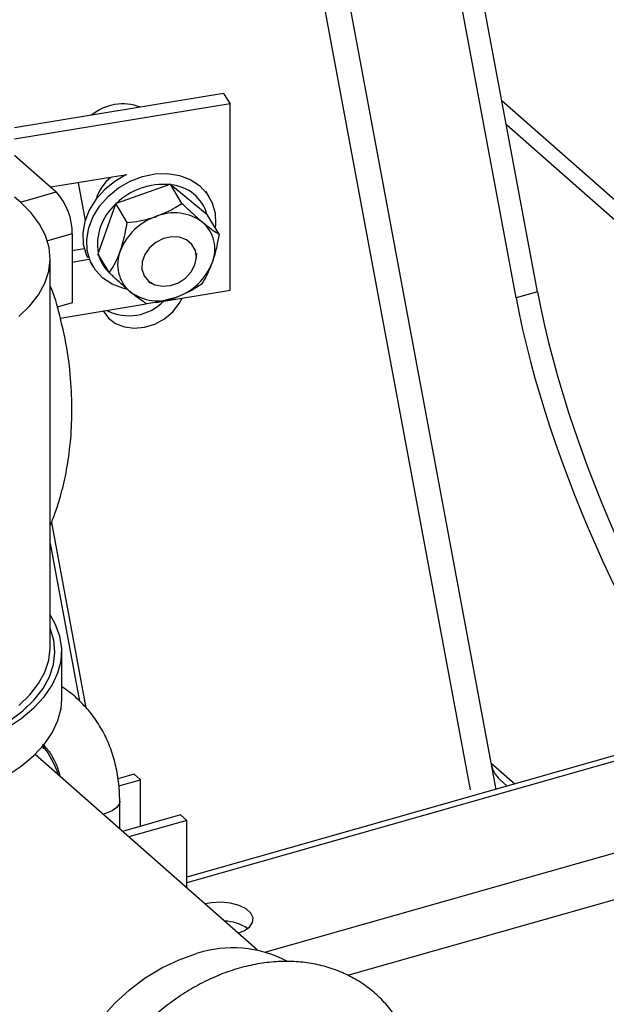
# Model space of a CAD drawing. Extents: x 19.1 to 29.8, y 0.6 to 8.7.
# Drawn here: x 27.2 to 27.3, y 4.6 to 4.7 of the extents above; entities that cross this region are included whole.
import ezdxf

# ---------------------------------------------------------------- set-up
doc = ezdxf.new("R2010")
doc.units = 0
doc.header["$MEASUREMENT"] = 0
doc.layers.get('0').update_dxf_attribs({"linetype": 'CONTINUOUS'})
doc.layers.add('D7', color=7, linetype='CONTINUOUS')

# ---------------------------------------------------------------- blocks, each defined once
blk = doc.blocks.new('A$C17E24F3F')
at = {"color": 7, "linetype": 'CONTINUOUS'}
for p, q in [((6.280392715425336, 1.272480919019182), (6.315727197346092, 1.082943475261091)), ((6.287224668284779, 1.251062653473044), (6.318017756697031, 1.085885666410759)), ((6.320798413517679, 1.137121474978056), (6.308580246457055, 1.202660858214927)), ((6.323155527781879, 1.13779067070811), (6.310937360721255, 1.203330053944981)), ((6.288581157820786, 1.159609322401442), (6.265551922063807, 1.155848364302649)), ((6.288581157820786, 1.159609322401442), (6.289317185442997, 1.15848260460837)), ((6.289317185442997, 1.15848260460837), (6.265551922063807, 1.154601444125271)), ((6.289317185442997, 1.137952671702552), (6.289317185442997, 1.15848260460837)), ((6.338991835455047, 1.141428486707188), (6.31923384878904, 1.158826921167629)), ((6.339487757115464, 1.138768316847312), (6.319729770449456, 1.156166751307753)), ((6.265551922063807, 1.152846552275749), (6.270158615714593, 1.1487900024401)), ((6.277928576861896, 1.150670749092413), (6.269572522897022, 1.149306102468236)), ((6.272558557116, 1.149793758667409), (6.273333564416831, 1.145636547504017)), ((6.282678534937077, 1.149586984518717), (6.276770282877251, 1.147509347164437)), ((6.282737007441341, 1.149619706865366), (6.282678534937077, 1.149586984518717)), ((6.283997340552958, 1.147523660377148), (6.282737007441341, 1.149619706865366)), ((6.282786685109144, 1.149573300333685), (6.282737007441341, 1.149619706865366)), ((6.286783806784413, 1.146242341191781), (6.282786685109144, 1.149573300333685)), ((6.266199786027627, 1.147666072233248), (6.270158615714593, 1.1487900024401)), ((6.287010077750182, 1.148235571137553), (6.286626789079861, 1.14887301441664)), ((6.276684908253387, 1.147427609967968), (6.27477377786883, 1.142019013471787)), ((6.276699738850894, 1.147496700836795), (6.276684908253387, 1.147427609967968)), ((6.276770282877251, 1.147509347164437), (6.276699738850894, 1.147496700836795)), ((6.277960071962511, 1.145400654348576), (6.276699738850894, 1.147496700836795)), ((6.286821412930124, 1.14621601067911), (6.286783806784413, 1.146242341191781)), ((6.28808174604174, 1.144119964190891), (6.286821412930124, 1.14621601067911)), ((6.271919305515198, 1.144151463019389), (6.269191254650465, 1.143376956658887)), ((6.271919305515198, 1.144151463019389), (6.271919305515198, 1.136560563457573)), ((6.273240565891555, 1.142526037056163), (6.271919305515198, 1.142310258948479)), ((6.27477377786883, 1.142019013471787), (6.27474687574923, 1.141969998621967)), ((6.276007208860847, 1.139873952133749), (6.27474687574923, 1.141969998621967)), ((6.285578756373326, 1.141449570988341), (6.285620336045454, 1.142003582543131)), ((6.269490047436463, 1.098607878025183), (6.269490047436463, 1.141442969734006)), ((6.271919305515198, 1.141063338771101), (6.273729164372213, 1.14135891103402)), ((6.273919016254226, 1.141013475975774), (6.274205822120351, 1.140536492214148)), ((6.280366428925888, 1.138844457425732), (6.280875253591006, 1.138621398841169)), ((6.281107795952821, 1.136611977195143), (6.289317185442997, 1.137952671702552)), ((6.323155527781879, 1.13779067070811), (6.320798413517679, 1.137121474978056)), ((6.271919305515198, 1.136560563457573), (6.270245387124774, 1.136085330221599)), ((6.270596916560919, 1.134895421014489), (6.280070436689542, 1.136442563639099)), ((6.269621814307769, 1.112372404389081), (6.273425523054669, 1.091968957288744)), ((6.269490047436463, 1.110066740016444), (6.2727302447135, 1.092686020793247)), ((6.27076204015026, 1.092900967249536), (6.27076204015026, 1.098151589476087)), ((6.268765590935857, 1.087455999774621), (6.268692526160251, 1.087926168835891)), ((6.338028751691226, 1.0885096989168), (6.284534269245484, 1.073322365923268)), ((6.339002625392595, 1.088167530594939), (6.284534269245484, 1.072703710316736)), ((6.292318345446503, 1.065257384147563), (6.267815537474846, 1.086834000520378)), ((6.318017756697031, 1.085885666410759), (6.318559042744184, 1.082982157765882)), ((6.318017756697031, 1.085885666410759), (6.320643114914375, 1.083573835572341)), ((6.278730878282616, 1.084660763213114), (6.27694598842011, 1.084154024658792)), ((6.279429252449617, 1.084045790777973), (6.278730878282616, 1.084660763213114)), ((6.27704152087307, 1.083367902650179), (6.279429252449617, 1.084045790777973)), ((6.279429252449617, 1.078914334941095), (6.279429252449617, 1.084045790777973)), ((6.319026508322935, 1.084043802191786), (6.31982422679512, 1.083341349417079)), ((6.277144681823913, 1.078618967821294), (6.277144681823913, 1.081665470981589)), ((6.275568949143405, 1.080312098545653), (6.275299295457941, 1.080243973156378)), ((6.283835895078482, 1.080165401330154), (6.277448021116214, 1.078351854127709)), ((6.284534269245484, 1.079550428895013), (6.283835895078482, 1.080165401330154)), ((6.293131625179569, 1.065064894357894), (6.347658530557553, 1.080545337035739)), ((6.284534269245484, 1.079550428895013), (6.278146395283215, 1.077736881692568)), ((6.284534269245484, 1.072111864915657), (6.284534269245484, 1.079550428895013)), ((6.30226114126242, 1.062518399077129), (6.349314559285432, 1.075877083848482))]:
    blk.add_line(p, q, dxfattribs=at)
at = {"color": 7, "linetype": 'CONTINUOUS', "flags": 128}
for points in [[(6.27781452547832, 1.150652123095471), (6.276596300955873, 1.149942837290647), (6.275466480999015, 1.149023433242505)], [(6.275891684718417, 1.1483162814946), (6.277021504675275, 1.149235685542743), (6.27828914971218, 1.149968720112499), (6.279645904941262, 1.150487215096442), (6.281039631019937, 1.150771245023115), (6.282416767836622, 1.150809894781721), (6.283724392795747, 1.150601679083715), (6.284912254603469, 1.150154599541597), (6.285934704396681, 1.149485837171449), (6.286752450003206, 1.148621092136109), (6.287334065918003, 1.147593596102332), (6.287657200967629, 1.146442835166468), (6.287709437253355, 1.145213032425927), (6.287667991356173, 1.144808075173346)], [(6.275466480999015, 1.149023433242505), (6.274517904469519, 1.147952991897936), (6.27378702463146, 1.146772649717503), (6.273301928787134, 1.145527766589259), (6.273081258897776, 1.144266182673681), (6.273133495183501, 1.14303637993314), (6.273456630233127, 1.141885618997273), (6.273601425140384, 1.141569252069809)], [(6.266024783977457, 1.135068394831105), (6.267238447218318, 1.136238507541043), (6.268200841718112, 1.137465641427871), (6.268901423281321, 1.138736351755931), (6.269332516189721, 1.140036716356954), (6.269489397299196, 1.141352488164253), (6.269370347787472, 1.142669251306566), (6.268976671985939, 1.143972579051352), (6.268312683089036, 1.145248191867106), (6.267385655898082, 1.146482113872873), (6.266205747116956, 1.147660825960946), (6.265551922063807, 1.148204230329062)], [(6.277889851247494, 1.138079038377464), (6.277491507074785, 1.138170384267989), (6.276303645267063, 1.138617463810105), (6.275281195473852, 1.139286226180252), (6.274463449867326, 1.140150971215592), (6.27388183395253, 1.14117846724937), (6.273558698902889, 1.142329228185234), (6.273506462617178, 1.143559030925775), (6.273727132506522, 1.144820614841354), (6.274212228350862, 1.1460654979696), (6.274943108188921, 1.147245840150031), (6.275891684718417, 1.1483162814946)], [(6.280323261363094, 1.138960426835139), (6.281011517162426, 1.1385663745895), (6.281838793147443, 1.138399045058987), (6.282731582216442, 1.138473306206704), (6.283610556142705, 1.138782559603785), (6.284397614235559, 1.139299326728761), (6.285022822929506, 1.139977690554785), (6.28543062968842, 1.140757375478962), (6.285584799092121, 1.141569103074191), (6.285471632512539, 1.142340747781425), (6.285101185296909, 1.143003745582122), (6.284506373305987, 1.14349918621217), (6.283740048195483, 1.143783047597385), (6.282870301314418, 1.143830107407984), (6.281974413490005, 1.14363618417328), (6.281131988286958, 1.14321850882369), (6.280417878881522, 1.142614193646967), (6.279895537028153, 1.141876934698553), (6.279611375092813, 1.141072240671427), (6.279590642110463, 1.140271612161236), (6.279835180297582, 1.139546188524612), (6.280323261363094, 1.138960426835139)], [(6.275336222701014, 1.135669408132356), (6.275905278132541, 1.134887034926445), (6.276695804956162, 1.134287561299148), (6.277661066400455, 1.133907355543872), (6.278744964978856, 1.133768513837124), (6.279884508445804, 1.133879105154232), (6.281013470677067, 1.134232702329827), (6.282066240491375, 1.134808755581336), (6.282981634733787, 1.135573786787651), (6.283706454018258, 1.136483335115836), (6.28403820057386, 1.137090548395182)], [(6.264644415365126, 1.089691553349908), (6.266276350170045, 1.09078207598205), (6.267675378268621, 1.091950717290548), (6.268826669614995, 1.093185089386809), (6.269718020234478, 1.094472107619536), (6.270339981588748, 1.095798129275289), (6.270685960732749, 1.097149098194647), (6.270752290201472, 1.098510693770976), (6.270538266886049, 1.099868482752445), (6.270046159486853, 1.101208072238071), (6.269490047436463, 1.102204043732106)], [(6.264997165101747, 1.090520370524468), (6.266479167888903, 1.091643659551037), (6.267718220758212, 1.092838250819737), (6.268700748387175, 1.094091056138646), (6.269415985997455, 1.09538834951052), (6.269856097296142, 1.096715917517701), (6.27001626033173, 1.098059215047293), (6.269894720324487, 1.099403524650457), (6.269492808892167, 1.100734117789868), (6.269490047436463, 1.100740842020057)], [(6.266024783977457, 1.092233303122281), (6.267238447218318, 1.093403415832219), (6.268200841718112, 1.094630549719048), (6.268901423281321, 1.095901260047107), (6.269332516189721, 1.097201624648131), (6.269489397299182, 1.09851739645543), (6.269490047436463, 1.098607878025183)], [(6.264644415365126, 1.084440931123357), (6.266276350170045, 1.085531453755499), (6.267675378268621, 1.086700095063996), (6.268826669614995, 1.087934467160258), (6.269718020234478, 1.089221485392985), (6.270339981588748, 1.09054750704874), (6.270685960732749, 1.091898475968096), (6.27076204015026, 1.092900967249536)], [(6.277144681735052, 1.081665842882158), (6.277106503335759, 1.081422461328119), (6.276826656591169, 1.080980149716693), (6.276298495379905, 1.080598731907136), (6.275568949143405, 1.080312098545653)], [(6.290193188692797, 1.067128748933992), (6.290797667321726, 1.067381438804237), (6.291420556888511, 1.067812217194676), (6.291775486456444, 1.068313290168629), (6.29183370174276, 1.06884406377374), (6.291590486491202, 1.069361537889153), (6.291065544554982, 1.06982378983958), (6.290301403607828, 1.07019337072111), (6.289359969804764, 1.070440339288707), (6.288317512513572, 1.070544687617801), (6.28725848542426, 1.070497962027353), (6.286514759349814, 1.070367890296071)], [(6.272474487914508, 1.037947379210769), (6.271718480492524, 1.039137666126148), (6.27100853518489, 1.040721864608448), (6.270528925180173, 1.042445989565682), (6.270287214214662, 1.044282850517332), (6.270287214214662, 1.046203479068906), (6.270528925180173, 1.048177585760815), (6.27100853518489, 1.050174037751255), (6.271718480492524, 1.052161349799713), (6.272647564841478, 1.05410818080802), (6.273781136016552, 1.0559838280882), (6.27510131692317, 1.057758711562185), (6.276587287519789, 1.059404840257324), (6.278215613162402, 1.060896253740747), (6.27996061418294, 1.062209431530892), (6.281794770872892, 1.063323664029555), (6.283689157485568, 1.064221379124623), (6.285613898412464, 1.064888419312776)]]:
    blk.add_lwpolyline(points, dxfattribs=at)
at = {"color": 7, "linetype": 'CONTINUOUS'}
for centre, radius, start, end in [((6.277478455118924, 1.153064546289526), 0.005407277552974642, 68.99803390033004, 129.552418002771), ((6.27901714207529, 1.14669510220522), 0.004655201896756831, 127.5669372351057, 163.8500894821185), ((6.281999378447026, 1.142078753149203), 0.007538885317879958, 84.8313807600755, 133.917075809025), ((6.282383191792491, 1.145025376903106), 0.004565787378644318, 15.45847110608601, 84.92997367215186), ((6.265089530923476, 1.144212457176387), 0.006830046944270316, 359.4883264710386, 42.08304307314066), ((6.280600240980277, 1.143002177407118), 0.005908830993768186, 131.5002958225292, 189.5779284515646), ((6.283160275050619, 1.141263413404229), 0.005212389561813986, 53.49197066108159, 112.0854601482547), ((6.283286047850453, 1.139916100085799), 0.006519808491365366, 108.6558373446938, 158.8503075392429), ((6.283668513032623, 1.142474344183514), 0.003949044468812383, 337.8871109170999, 48.96171376365978), ((6.278896551057514, 1.142943744345505), 0.004225007843279398, 193.9724732894987, 230.0503379864699), ((6.280863975849215, 1.140781935534532), 0.003949044468803032, 157.8871109170179, 228.9617137637429), ((6.281246441031385, 1.143340179632254), 0.006519808491372985, 288.6558373447086, 338.850307539205), ((6.281372213831233, 1.141992866313819), 0.005212389561814253, 233.4919706610656, 292.0854601482281), ((6.27816483840391, 1.140500014252067), 0.005354414410145046, 242.9077926910056, 315.6426592120939), ((6.259916554969791, 1.081084795029978), 0.01103771518371688, 18.38582371245299, 37.31202440434694), ((6.321171619737612, 1.08641580464681), 0.003198108601661374, 189.5417461216973, 227.8755048284445), ((6.288532067985486, 1.063628090337398), 0.004847694511783195, 56.13536373188532, 88.422067837978), ((6.289611195918724, 1.052602420892633), 0.01291991271384699, 62.60718354803321, 108.022499549851)]:
    blk.add_arc(centre, radius, start, end, dxfattribs=at)
for centre, major_axis, ratio, start_param, end_param in [((6.347746167455057, 1.116136711733114), (-0.02074801460341102, 0.04581594940242478), 0.3328326642242411, 0.9349058408917407, 2.307890559752956), ((6.345389053190857, 1.11546751600306), (-0.02074801460341102, 0.04581594940242389), 0.3328326642242391, 0.9349058408917373, 2.227758531649112)]:
    blk.add_ellipse(centre, major_axis=major_axis, ratio=ratio, start_param=start_param, end_param=end_param, dxfattribs=at)
for points, knots in [([(6.281200473247367, 1.146093339059565), (6.281909263067917, 1.146390306576004), (6.282914747223614, 1.146811582564842), (6.283750677510724, 1.147361417294055), (6.283997340552958, 1.147523660377148)], [0, 0, 0, 0, 0.7049239080893449, 1, 1, 1, 1]), ([(6.283997340552958, 1.147523660377148), (6.284118471768593, 1.147406259855392), (6.284543224284803, 1.146994589199233), (6.285273976088291, 1.146308595162438), (6.285903567463777, 1.145752328966523), (6.286223426860133, 1.145484692268719), (6.286261310286974, 1.145452993980722)], [0, 0, 0, 0, 0.1557352629995438, 0.5460932962484383, 0.9462403118249304, 1, 1, 1, 1]), ([(6.277205407401311, 1.142268484937865), (6.27741865374513, 1.142978408378122), (6.277721163478986, 1.143985500678596), (6.277905637955058, 1.145078219229127), (6.277960071962511, 1.145400654348576)], [0, 0, 0, 0, 0.7049239080892965, 1, 1, 1, 1]), ([(6.277960071962511, 1.145400654348576), (6.278416833193702, 1.145458852273064), (6.27934104171058, 1.145576609678473), (6.280433125439501, 1.145835572305186), (6.281040771104571, 1.146039692065864), (6.281200473247367, 1.146093339059565)], [0, 0, 0, 0, 0.4187150258481173, 0.8472260047603739, 0.9999999999999999, 0.9999999999999999, 0.9999999999999999, 0.9999999999999999]), ([(6.286261310286974, 1.145452993980722), (6.286534816450271, 1.145231865720197), (6.287090991685602, 1.144782201036756), (6.287670619398781, 1.144380571404689), (6.287984936598292, 1.144181330292453), (6.28808174604174, 1.144119964190891)], [0, 0, 0, 0, 0.4010430720675862, 0.8155217502163077, 1, 1, 1, 1]), ([(6.28808174604174, 1.144119964190891), (6.288001278824467, 1.143663822546374), (6.287838461837268, 1.142740867698246), (6.287567364463712, 1.141694728216665), (6.287377089712649, 1.141134923348817), (6.287327081480541, 1.14098779478018)], [0, 0, 0, 0, 0.4187150258481414, 0.8472260047603818, 1, 1, 1, 1]), ([(6.276007208860847, 1.139873952133749), (6.27618934898338, 1.140161002659378), (6.276557890446654, 1.140741819336546), (6.276953141558565, 1.141581480066678), (6.277152905269645, 1.142125503946831), (6.277205407401311, 1.142268484937865)], [0, 0, 0, 0, 0.4187150258481795, 0.8472260047604026, 1, 1, 1, 1]), ([(6.287327081480541, 1.14098779478018), (6.287066462742331, 1.140356655861224), (6.286696750869595, 1.139461326717589), (6.286258268580355, 1.138791045838383), (6.286128882940076, 1.138593261976064)], [0, 0, 0, 0, 0.7049239080893787, 1, 1, 1, 1]), ([(6.278271178594863, 1.137803285737325), (6.278233295106673, 1.137834984065323), (6.27792100204924, 1.138096289669457), (6.277292243645874, 1.138651166463307), (6.276561443810593, 1.139336788478618), (6.276128337689613, 1.139756554260456), (6.276007208860847, 1.139873952133749)], [0, 0, 0, 0, 0.05375898861975173, 0.4431629642697632, 0.8442667635273301, 1, 1, 1, 1]), ([(6.269490047436463, 1.112041946496644), (6.269670954785411, 1.112478719286253), (6.270062188895963, 1.113423293483155), (6.270640656785943, 1.115250875425332), (6.271215489670297, 1.117574077905967), (6.271679262654715, 1.120500318026533), (6.271918004607258, 1.123771095061999), (6.271855945376487, 1.127356561638662), (6.271458481156785, 1.131192606958939), (6.270633247418218, 1.134913727544864), (6.269963228134387, 1.137372468859363), (6.269493022124706, 1.138438871702668), (6.269490047436463, 1.13844561814132)], [0, 0, 0, 0, 0.05271888936304531, 0.1140110001502735, 0.2138996677450417, 0.3247231925665544, 0.4499820595473706, 0.5835902440925416, 0.7250806230422674, 0.8756126210377505, 0.9992130817856231, 1, 1, 1, 1]), ([(6.280091614349629, 1.136470255947494), (6.279994801867332, 1.136531625045849), (6.279686978223481, 1.13672675339116), (6.279108635349331, 1.137126810650043), (6.278552905197955, 1.137575714549437), (6.278271178594863, 1.137803285737325)], [0, 0, 0, 0, 0.1844812056771397, 0.5865739170012434, 1, 1, 1, 1]), ([(6.286128882940076, 1.138593261976064), (6.28577379461413, 1.138365972932688), (6.285055310573327, 1.13790607735632), (6.284087380582761, 1.137440635978161), (6.283489223877723, 1.137220735229784), (6.283332015634471, 1.137162940658483)], [0, 0, 0, 0, 0.4187150258481492, 0.847226004760406, 1, 1, 1, 1]), ([(6.283332015634471, 1.137162940658483), (6.282575853419544, 1.136944757663345), (6.281503167124967, 1.136635244831341), (6.280413229024674, 1.136507847773457), (6.280091614349629, 1.136470255947494)], [0, 0, 0, 0, 0.7049239080893823, 1, 1, 1, 1]), ([(6.277144681823913, 1.081665470981589), (6.277137516523027, 1.082049460218107), (6.277117550404242, 1.08311944664573), (6.27690199128169, 1.084830891785456), (6.276432120505945, 1.086751078253526), (6.275737254646486, 1.088554030261523), (6.27483209598978, 1.090213263155459), (6.273735033318246, 1.09171511345442), (6.272446589222653, 1.093017839314486), (6.271444172645289, 1.093865591370355), (6.270838900735768, 1.094213205668739), (6.27076204015026, 1.094257347546268)], [0, 0, 0, 0, 0.07419937903255945, 0.2067566508439214, 0.3387455894788693, 0.4696061089334654, 0.5991926122612506, 0.7275381387169051, 0.8548688818609143, 0.9815704932950229, 1, 1, 1, 1]), ([(6.268684794716449, 1.087917640460306), (6.268801653780528, 1.087803797274203), (6.269235268866169, 1.087381372849704), (6.269801653126677, 1.086461025256927), (6.270317351757456, 1.085406131512379), (6.270494490089916, 1.084668901058448), (6.270553590010337, 1.084422933624081)], [0, 0, 0, 0, 0.1300185865777843, 0.4824445668665583, 0.8273243036131777, 0.9999999999999999, 0.9999999999999999, 0.9999999999999999, 0.9999999999999999]), ([(6.309904834249437, 1.051735348811755), (6.309882030728531, 1.051927945900101), (6.309779935459119, 1.052790236056998), (6.309366604996342, 1.054241163331092), (6.308665873771801, 1.056049651198862), (6.307737840734163, 1.057708616609565), (6.306619831875423, 1.059204450421902), (6.305323501039823, 1.060519190808289), (6.303868742850923, 1.061640407103065), (6.302273808820104, 1.06255786342807), (6.300557149055791, 1.063263820594072), (6.298736543285131, 1.063752179589407), (6.29682988797974, 1.06401797093203), (6.294856450705467, 1.0640573878421), (6.292837476322092, 1.063868500925869), (6.290796181039809, 1.063452081981334), (6.288757167397804, 1.062812184053662), (6.286745516486562, 1.061956275984203), (6.284785899208231, 1.0608949650896), (6.282901991227632, 1.05964153243597), (6.281116027452981, 1.058211364447429), (6.279448678679444, 1.056621485464522), (6.277919042361205, 1.054890184114628), (6.276544817459666, 1.053036941876965), (6.27534226898851, 1.051082291424846), (6.274326190659522, 1.049047726415031), (6.273509841934086, 1.046955651138743), (6.272904891844576, 1.044829636863442), (6.272521078349783, 1.042694510432), (6.27236570666183, 1.040576413489513), (6.272442974017736, 1.038502566223487), (6.272753218467869, 1.036500844765564), (6.273292288513019, 1.03459883621551), (6.274051369919988, 1.032822538810338), (6.275017492817284, 1.031195077373065), (6.276174646695949, 1.029735779660088), (6.27750520594364, 1.028460203535486), (6.27899057425212, 1.027380227226297), (6.280612418999965, 1.026507087739995), (6.282351435624989, 1.025841904053665), (6.284193787012001, 1.025414014414181), (6.285610489969187, 1.025210657752764), (6.286417115719829, 1.025221234634659), (6.286568218315679, 1.025223215967772)], [0, 0, 0, 0, 0.007364822193851222, 0.03297357057470998, 0.05834184625242628, 0.08344392096773824, 0.1082910445273902, 0.1329329660146209, 0.1574500025607224, 0.1819234741650332, 0.2064366433283014, 0.2310787236882834, 0.2559144474307318, 0.2809760080042573, 0.306262161998802, 0.3317447567298202, 0.357380319997162, 0.3831224366826653, 0.4089310514927362, 0.4347771138107085, 0.4606409498417356, 0.4865166003489, 0.5124056524387683, 0.538313248957542, 0.5642435809915021, 0.5902019169130335, 0.6161900113656865, 0.6422017421414412, 0.6682156320322599, 0.6941982627362724, 0.7201011470418897, 0.7458644580465676, 0.7714269583750619, 0.7967410352065689, 0.8217880003902845, 0.8465873040392065, 0.8711959493738488, 0.8956989588321094, 0.9201725616857311, 0.9447057719679578, 0.969383689456758, 0.9942647454603095, 1, 1, 1, 1])]:
    blk.add_open_spline(points, degree=3, knots=knots, dxfattribs=at)

msp = doc.modelspace()

# ---------------------------------------------------------------- block references
at = {"layer": 'D7', "color": 7, "linetype": 'CONTINUOUS'}
msp.add_blockref('A$C17E24F3F', (20.95249427195424, 3.539197432739421), dxfattribs=at)

doc.saveas('drawing.dxf')
